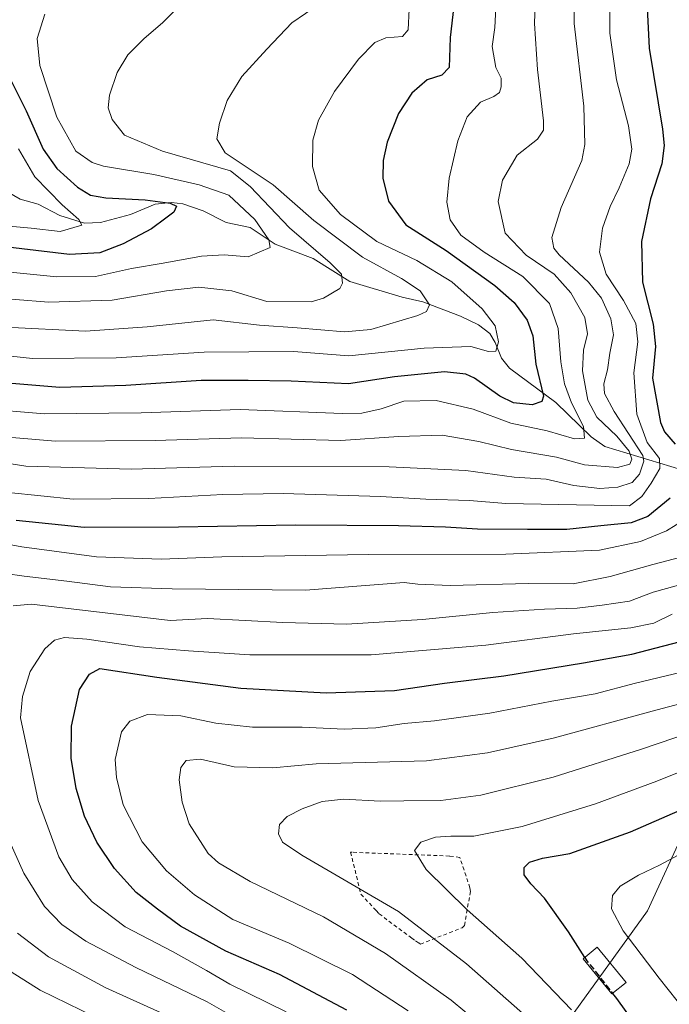
# Model space of a CAD drawing. Units: metres. Extents: x 587491 to 589785, y 4777584 to 4779919.
# Drawn here: x 589313 to 589487, y 4778879 to 4779142 of the extents above; entities that cross this region are included whole.
import ezdxf

# ---------------------------------------------------------------- set-up
doc = ezdxf.new("R2010")
doc.units = ezdxf.units.M
doc.header["$MEASUREMENT"] = 0
doc.linetypes.add('DGN Style 2', pattern=[1.648017, 0.98881, -0.659207])
doc.linetypes.add('DGN Style 3', pattern=[2.307223, 1.648017, -0.659207])
for name, color, linetype, lineweight in [('Alambrada', 7, 'DGN Style 2', 0), ('Arbolado forestal CxS', 92, 'Continuous', 0), ('Corriente natural lineal', 142, 'Continuous', 13), ('Curva de nivel maestra', 30, 'Continuous', 30), ('Curva de nivel maestra oculto', 30, 'DGN Style 3', 30), ('Curva de nivel normal', 30, 'Continuous', 0), ('Edificación Cxs', 1, 'Continuous', 13), ('Pastizal CxS', 92, 'Continuous', 0)]:
    doc.layers.add(name, color=color, linetype=linetype, lineweight=lineweight)

# ---------------------------------------------------------------- blocks, each defined once
blk = doc.blocks.new('*U4')
at = {"layer": 'Arbolado forestal CxS', "color": 92, "linetype": 'Continuous', "lineweight": 0}
blk.add_polyline3d([(589640.5713, 4778878.5169, 602.0736), (589598.4881, 4778912.1803, 575.8233), (589558.0875, 4778923.9627, 562.0516), (589521.0535, 4778932.3791, 554.56), (589490.7529, 4778925.6455, 551.4785), (589480.6522, 4778903.7637, 557.1079), (589458.7689, 4778873.4667, 543.1975)], dxfattribs=at)
blk = doc.blocks.new('*U7')
at = {"layer": 'Pastizal CxS', "color": 92, "linetype": 'Continuous', "lineweight": 0}
blk.add_polyline3d([(589458.7689, 4778873.4667, 543.1975), (589480.6522, 4778903.7637, 557.1079), (589490.7529, 4778925.6455, 551.4785), (589521.0535, 4778932.3791, 554.56), (589558.0875, 4778923.9627, 562.0516), (589598.4881, 4778912.1803, 575.8233), (589640.5713, 4778878.5169, 602.0736)], dxfattribs=at)

msp = doc.modelspace()

# ---------------------------------------------------------------- linework, layer by layer
at = {"layer": 'Alambrada', "color": 7, "linetype": 'DGN Style 2', "lineweight": 0}
msp.add_polyline3d([(589420.1301, 4778894.9001, 546.6875), (589431.2001, 4778899.2501, 547.5325), (589431.8301, 4778899.8801, 546.949), (589433.4401, 4778908.9501, 549.5222), (589433.3201, 4778909.9501, 549.5019), (589430.5801, 4778918.0401, 547.8437), (589427.8501, 4778918.4101, 547.4084), (589401.8501, 4778919.4101, 550.0425), (589401.4801, 4778919.4101, 550.1203), (589404.2101, 4778908.2101, 546.6056), (589408.3201, 4778903.8601, 547.3167), (589409.0601, 4778902.9901, 547.473), (589417.7701, 4778896.5201, 544.0886), (589418.7701, 4778895.7701, 545.2313), (589419.6401, 4778895.2701, 546.103), (589420.1301, 4778894.9001, 546.6875)], dxfattribs=at)
at = {"layer": 'Arbolado forestal CxS', "color": 92, "linetype": 'Continuous', "lineweight": 0}
msp.add_polyline3d([(589640.5713, 4778878.5169, 602.0736), (589598.4881, 4778912.1803, 575.8233), (589558.0875, 4778923.9627, 562.0516), (589521.0535, 4778932.3791, 554.56), (589490.7529, 4778925.6455, 551.4785), (589480.6522, 4778903.7637, 557.1079), (589458.7689, 4778873.4667, 543.1975)], dxfattribs=at)
at = {"layer": 'Corriente natural lineal', "color": 142, "linetype": 'Continuous', "lineweight": 13}
msp.add_polyline3d([(589489.862, 4779021.4714, 498.0856), (589469.3041, 4779027.7344, 482.1842), (589465.6699, 4779030.3421, 481.4194), (589456.2274, 4779039.4318, 476.5355), (589443.8562, 4779048.6145, 471.637), (589441.7392, 4779051.3539, 470.7314), (589440.0582, 4779055.508, 469.9257), (589438.6025, 4779057.8616, 469.209), (589435.5814, 4779060.2234, 468.9154), (589430.8271, 4779062.4957, 467.6077), (589420.7454, 4779066.3718, 464.9719), (589415.2542, 4779067.6103, 463.4391), (589401.3087, 4779071.7453, 460.9361), (589391.4828, 4779077.8896, 459.3261), (589381.3137, 4779081.7576, 456.4442), (589374.658, 4779086.1775, 454.2919), (589368.2249, 4779087.558, 452.3943), (589362.1487, 4779090.614, 452.3073), (589356.7451, 4779092.4811, 451.4877), (589353.6418, 4779092.9035, 451.304), (589349.2833, 4779092.4066, 450.6474), (589342.7294, 4779089.6458, 449.1761), (589334.753, 4779087.536, 447.2465), (589330.4452, 4779087.3166, 446.3735), (589323.848, 4779089.3718, 444.5226), (589318.0919, 4779092.3967, 442.2166), (589313.3137, 4779093.7508, 440.841), (589308.215, 4779096.7127, 439.5198)], dxfattribs=at)
at = {"layer": 'Curva de nivel maestra', "color": 30, "linetype": 'Continuous', "lineweight": 30, "flags": 128}
for points, elevation in [([(589429.78, 4779152.3601), (589428.01, 4779136.8801), (589427.76, 4779128.9101), (589425.84, 4779126.8401), (589421.91, 4779125.5801), (589417.85, 4779122.0101), (589414.24, 4779116.5801), (589411.23, 4779109.0101), (589410.13, 4779104.0801), (589410.09, 4779099.3801), (589411.6, 4779093.1901), (589416.19, 4779086.9201), (589427.01, 4779080.0101), (589439.99, 4779070.6901), (589445.08, 4779066.1601), (589448.55, 4779061.4601), (589450.12, 4779057.3001), (589450.92, 4779049.7201), (589452.9, 4779041.1601), (589452.49, 4779039.7201), (589449.9, 4779038.8901), (589444.9, 4779039.3801), (589441.25, 4779041.1801), (589434.55, 4779045.9901), (589432.22, 4779047.0001), (589426.48, 4779047.6201), (589413.21, 4779046.3701), (589400.9, 4779044.4401), (589385.57, 4779045.1601), (589374.17, 4779045.3701), (589361.63, 4779045.3301), (589341.51, 4779044.0101), (589323.92, 4779043.5201), (589303.48, 4779045.2101)], 475), ([(589480.57, 4779144.8001), (589481.15, 4779134.0901), (589484.66, 4779112.4701), (589485.14, 4779108.0601), (589484.49, 4779103.1501), (589481.46, 4779093.8201), (589479.12, 4779082.4801), (589479.36, 4779071.5801), (589482.16, 4779060.3601), (589482.79, 4779054.4001), (589482.05, 4779045.9901), (589484.18, 4779034.1201), (589485.18, 4779031.6501), (589488.1, 4779028.3801)], 500), ([(589307.44, 4779132.1101), (589314.94, 4779117.3201), (589319.46, 4779107.1301), (589323.05, 4779101.9001), (589328.58, 4779096.9201), (589332.07, 4779094.8001), (589336.18, 4779094.1201), (589346.65, 4779093.6201), (589353.35, 4779092.7101), (589354.98, 4779091.8901), (589354.29, 4779090.2801), (589352.15, 4779088.6901), (589348.35, 4779085.8401), (589340.77, 4779081.8601), (589334.58, 4779079.3901), (589326.44, 4779078.9701), (589304.68, 4779081.5801)], 450), ([(589486.77, 4779013.9201), (589480.74, 4779009.0701), (589476.3, 4779007.3401), (589468.25, 4779006.5501), (589459.18, 4779005.5401), (589448.67, 4779005.6001), (589435.36, 4779005.6601), (589426.78, 4779006.2301), (589414.27, 4779006.5101), (589386.81, 4779006.7301), (589355.53, 4779006.1901), (589330.42, 4779006.1401), (589312.21, 4779007.9601)], 500), ([(589400.47, 4778877.2901), (589382.51, 4778886.8001), (589368.18, 4778892.9701), (589356.05, 4778899.7001), (589349.94, 4778904.2101), (589344.24, 4778908.6401), (589338.46, 4778915.0901), (589333.8, 4778922.1301), (589330.45, 4778929.0601), (589328.25, 4778936.4001), (589326.95, 4778944.5601), (589326.99, 4778953.1001), (589329.15, 4778962.9001), (589331.76, 4778966.9201), (589334.54, 4778968.4701), (589349.74, 4778966.1201), (589372.16, 4778963.2101), (589394.92, 4778962.0001), (589413.15, 4778962.6201), (589426.56, 4778964.5701), (589442.32, 4778966.5501), (589463.57, 4778970.0201), (589476.53, 4778972.3001), (589493.56, 4778976.7101)], 525), ([(589463.9658, 4778891.3401), (589459.59, 4778898.2101), (589453.19, 4778907.1401), (589449.6, 4778910.9501), (589447.81, 4778913.4301), (589447.76, 4778915.3801), (589449.16, 4778916.7401), (589452.67, 4778917.8201), (589459.94, 4778919.0601), (589476.14, 4778924.8401), (589499.16, 4778934.8901)], 550), ([(589471.3852, 4778881.7326), (589472.44, 4778880.3901), (589480.77, 4778868.7001)], 550)]:
    msp.add_lwpolyline(points, dxfattribs=dict(at, elevation=elevation))
at = {"layer": 'Curva de nivel maestra oculto', "color": 30, "linetype": 'DGN Style 3', "lineweight": 30, "elevation": 550, "flags": 128}
msp.add_lwpolyline([(589463.9658, 4778891.3401), (589464.52, 4778890.4701), (589471.3852, 4778881.7326)], dxfattribs=at)
at = {"layer": 'Curva de nivel normal', "color": 30, "linetype": 'Continuous', "lineweight": 0, "flags": 128}
for points, elevation in [([(589461.27, 4779157.42), (589461.16, 4779140.64), (589463.67, 4779118.56), (589464.01, 4779108.33), (589463.16, 4779104.08), (589457.65, 4779091.57), (589455.12, 4779083.51), (589455.67, 4779080.63), (589457.12, 4779078.93), (589464.91, 4779071.64), (589468.4, 4779067.33), (589470.87, 4779061.8), (589471.64, 4779057.56), (589470.67, 4779052.6), (589470.03, 4779048.21), (589469.02, 4779044.5), (589469.21, 4779041.88), (589471.78, 4779037.08), (589479.43, 4779025.37), (589479.71, 4779023.85), (589478.54, 4779020.37), (589476.59, 4779018.12), (589472.77, 4779016.88), (589467.94, 4779016.54), (589461.02, 4779017.28), (589453.62, 4779019.03), (589445.13, 4779019.56), (589432.25, 4779021.33), (589411.77, 4779022.28), (589370.38, 4779022.51), (589342.92, 4779021.65), (589314.82, 4779022.5), (589284.81, 4779027.19)], 490), ([(589450.94, 4779153.75), (589450.53, 4779140.62), (589451.35, 4779128.36), (589452.93, 4779114.62), (589452.9, 4779112.2), (589451.31, 4779109.8), (589445.87, 4779105.48), (589441.97, 4779098.82), (589440.85, 4779093.1), (589442.69, 4779084.64), (589448.32, 4779078.82), (589455.79, 4779073.72), (589460.23, 4779068.76), (589463.97, 4779062.15), (589464.64, 4779057.79), (589463.6, 4779053.42), (589463.34, 4779047.94), (589464.8, 4779040.06), (589467.17, 4779035.59), (589472.54, 4779030.49), (589475.81, 4779026.49), (589476.54, 4779024.31), (589475.97, 4779023.01), (589472.64, 4779022.11), (589463.88, 4779022.87), (589456.42, 4779024.87), (589444.36, 4779026.91), (589435.68, 4779029.09), (589425.9, 4779030.76), (589414.23, 4779030.42), (589398.9, 4779029.34), (589372.4, 4779030.05), (589349.3, 4779029.3), (589322.76, 4779029.12), (589304.67, 4779030.71)], 485), ([(589309.32, 4779059.61), (589330.7, 4779058.48), (589347.22, 4779059.67), (589364.83, 4779061.53), (589377.17, 4779060.15), (589387.17, 4779059.4), (589399.82, 4779058.35), (589406.9, 4779059), (589419.39, 4779062.73), (589421.68, 4779063.74), (589422.53, 4779065.56), (589420.06, 4779069.28), (589415.07, 4779072.56), (589404.66, 4779078.24), (589391.67, 4779088.07), (589380.84, 4779097.62), (589367.97, 4779106.15), (589365.82, 4779109.86), (589366.49, 4779114), (589368.54, 4779120.05), (589372.43, 4779126.48), (589379.1, 4779133.82), (589385.78, 4779140.84), (589396.7, 4779148.4)], 465), ([(589470.68, 4779149.05), (589470.61, 4779138.11), (589472.43, 4779125.64), (589475.6, 4779113.36), (589476.54, 4779107.08), (589475.82, 4779103.23), (589473.17, 4779096.82), (589470.72, 4779091.82), (589468.71, 4779086.01), (589467.84, 4779079.58), (589469.65, 4779073.75), (589474.26, 4779066.74), (589477.59, 4779060.53), (589478.08, 4779055.63), (589477.06, 4779047.42), (589477.84, 4779036.38), (589480.58, 4779028.79), (589483.87, 4779024.51), (589483.94, 4779021.83), (589481.7, 4779017.98), (589479.15, 4779014.39), (589475.91, 4779011.85), (589442.9, 4779012.55), (589433.23, 4779013.32), (589421.56, 4779013.68), (589409.42, 4779014.4), (589383.52, 4779015.14), (589367.38, 4779014.96), (589347.62, 4779013.88), (589327.46, 4779013.71), (589310.22, 4779015.46)], 495), ([(589357.79, 4779147.3), (589351.38, 4779140.95), (589346.28, 4779136.52), (589342.06, 4779132.24), (589339.18, 4779127.58), (589337.18, 4779121.54), (589336.78, 4779118.11), (589337.84, 4779115.02), (589341.12, 4779110.86), (589351.25, 4779106.56), (589369.45, 4779101.36), (589374.64, 4779097.14), (589385.2, 4779086.07), (589396.04, 4779076.77), (589399.01, 4779073.71), (589399.35, 4779071.34), (589398.62, 4779069.94), (589394.27, 4779067.31), (589390.91, 4779066.39), (589379.1, 4779066.42), (589369.74, 4779069.26), (589360.98, 4779070.23), (589352.34, 4779069.28), (589337.82, 4779066.81), (589320.84, 4779066.24), (589303.2, 4779067.66)], 460), ([(589297.57, 4779053.23), (589316.58, 4779051.2), (589338.91, 4779051.44), (589362.41, 4779052.93), (589386.24, 4779053.05), (589400.98, 4779051.94), (589421.14, 4779053.98), (589433.51, 4779054.44), (589438.3, 4779053.08), (589440.18, 4779053.21), (589440.95, 4779055.66), (589440.03, 4779059.96), (589436.57, 4779064.5), (589428.44, 4779071.7), (589419.18, 4779077.38), (589408.43, 4779082.47), (589398.78, 4779089.63), (589393.04, 4779096.12), (589391.32, 4779102.48), (589391.43, 4779109.48), (589392.91, 4779114.82), (589397.13, 4779122.49), (589403.61, 4779131.16), (589407.9, 4779135.56), (589410.9, 4779136.86), (589415.36, 4779137.2), (589416.83, 4779138.96), (589417.1, 4779144.48)], 470), ([(589440.18, 4779144.82), (589439.95, 4779139.58), (589439.25, 4779134.52), (589440.2, 4779128.91), (589441.63, 4779126.05), (589441.65, 4779123.76), (589441.17, 4779122.22), (589439.71, 4779121.17), (589436.13, 4779119.61), (589432.54, 4779115.7), (589430.08, 4779109.37), (589427.74, 4779099.34), (589427.14, 4779092.98), (589428, 4779088.27), (589430.84, 4779084.12), (589437.14, 4779079.57), (589447.42, 4779073.12), (589454.57, 4779065.9), (589456.82, 4779059.26), (589457.55, 4779050.36), (589458.52, 4779044.44), (589460.44, 4779039.37), (589463.59, 4779033.1), (589463.92, 4779029.98), (589461.23, 4779029.75), (589453.9, 4779031.88), (589444.21, 4779033.96), (589434.14, 4779037.66), (589424.33, 4779040), (589415.63, 4779039.79), (589409.62, 4779037.77), (589404.46, 4779036.64), (589399.27, 4779036.53), (589371.96, 4779037.62), (589345.58, 4779036.74), (589319.81, 4779036.42), (589302.74, 4779037.89)], 480), ([(589319.88, 4779143.1), (589317.84, 4779136.66), (589318.54, 4779129.42), (589323.1, 4779115.65), (589328.17, 4779106.56), (589332.53, 4779103.52), (589335.54, 4779102.54), (589348.93, 4779100.31), (589361.1, 4779097.56), (589368.95, 4779094.86), (589375.92, 4779088.35), (589379.66, 4779082.9), (589380.04, 4779080.85), (589374.11, 4779078.32), (589367.74, 4779078.9), (589361.68, 4779078.58), (589351.46, 4779076.71), (589343.05, 4779075.29), (589333.44, 4779073.1), (589323.11, 4779073.02), (589303.44, 4779074.96)], 455), ([(589312.88, 4779107.21), (589317.22, 4779099.68), (589324.55, 4779092.25), (589329, 4779088.34), (589329.8, 4779086.84), (589323.96, 4779085.12), (589316.27, 4779086.02), (589307.22, 4779086.81)], 445), ([(589490.92, 4779008.41), (589485.72, 4779005.22), (589478.83, 4779002.33), (589467.89, 4779000.05), (589442.86, 4778998.95), (589406.23, 4778998.88), (589367.07, 4778998.29), (589350.91, 4778997.66), (589333.68, 4778998.26), (589313.75, 4779000.95), (589297.64, 4779003.91)], 505), ([(589493.28, 4778999.2), (589482.12, 4778996.19), (589470.69, 4778992.99), (589460.86, 4778991.11), (589448.97, 4778991.17), (589428.02, 4778990.62), (589419.4, 4778990.99), (589415.76, 4778991.39), (589389.47, 4778989.4), (589353.82, 4778989.72), (589337.41, 4778990.23), (589325.76, 4778991.76), (589314.36, 4778993.08), (589304.17, 4778994.54)], 510), ([(589490.89, 4778991.21), (589482.22, 4778988.86), (589475.89, 4778986.42), (589468.56, 4778985.38), (589461.9, 4778984.6), (589453.23, 4778984.35), (589439.43, 4778983.38), (589420.68, 4778981.53), (589400.38, 4778980.3), (589383.39, 4778980.71), (589363.27, 4778981.78), (589353.33, 4778981.26), (589316.36, 4778985.62), (589311.43, 4778985.18)], 515), ([(589487.29, 4778982.93), (589482.37, 4778980.6), (589476.22, 4778979.3), (589460.97, 4778977.74), (589437.53, 4778974.68), (589406.97, 4778972.08), (589374.57, 4778972.12), (589358.19, 4778973.19), (589345.13, 4778974.25), (589331.05, 4778976.3), (589325.15, 4778976.72), (589322.45, 4778975.99), (589319.85, 4778973.68), (589316, 4778967.71), (589313.97, 4778961.01), (589313.39, 4778955.31), (589318.1, 4778933.25), (589323.65, 4778918.2), (589327.14, 4778912.18), (589332.52, 4778906.14), (589341.3, 4778899.53), (589353.95, 4778892.96), (589363, 4778887.88), (589369.22, 4778884.21), (589384.3, 4778876.79)], 520), ([(589500.15, 4778970), (589477.51, 4778964.58), (589466.76, 4778961.69), (589455.16, 4778959.71), (589438.65, 4778956.58), (589423.87, 4778954.48), (589415.76, 4778953.75), (589408.2, 4778952.65), (589399.73, 4778952.24), (589388.53, 4778952.81), (589375.3, 4778952.78), (589365.52, 4778953.84), (589356.16, 4778955.83), (589347.24, 4778956.16), (589342.57, 4778954.39), (589340.3, 4778951.55), (589338.68, 4778944.17), (589338.97, 4778939.34), (589340.78, 4778932.04), (589345.88, 4778922.16), (589352.39, 4778914.47), (589359.86, 4778908.02), (589370.09, 4778901.45), (589385.07, 4778895.12), (589401.99, 4778886.77), (589416.81, 4778877.09)], 530), ([(589439.2, 4778870.82), (589428.29, 4778879.91), (589410.77, 4778892.39), (589394.24, 4778902.18), (589374.66, 4778911.6), (589366.2, 4778916.6), (589363.45, 4778919.06), (589358.4, 4778927), (589356.49, 4778932.76), (589355.74, 4778938.71), (589356.13, 4778942.05), (589357.63, 4778943.94), (589361.43, 4778944.22), (589370.36, 4778942.22), (589380.74, 4778941.93), (589392.24, 4778943.03), (589421.75, 4778943.8), (589438.02, 4778945.96), (589455.83, 4778950), (589481.89, 4778957.06), (589502.38, 4778962.55)], 535), ([(589501.31, 4778954.52), (589479.07, 4778946.97), (589455.56, 4778939.5), (589436.24, 4778934.65), (589425.53, 4778933.2), (589415.67, 4778933.18), (589409.32, 4778933.08), (589399.68, 4778933.62), (589393.91, 4778932.98), (589388.57, 4778931.03), (589384.57, 4778928.98), (589382.54, 4778926.81), (589382.23, 4778924.3), (589383.3, 4778922.12), (589388.48, 4778918.64), (589414.23, 4778903.58), (589432.43, 4778889.65), (589448.84, 4778875.1)], 540), ([(589500.22, 4778945.23), (589483.22, 4778938.37), (589466.77, 4778932.33), (589447.23, 4778926.27), (589434.38, 4778923.67), (589428.22, 4778923.75), (589424.11, 4778923.47), (589420.19, 4778922.1), (589418.48, 4778919.85), (589421.64, 4778914.8), (589432.53, 4778904.03), (589447.19, 4778891.14), (589460.45, 4778877.35)], 545), ([(589308.94, 4778925.72), (589314.24, 4778913.87), (589319.84, 4778904.95), (589324.4, 4778900.1), (589330.79, 4778895.7), (589344.13, 4778888.67), (589363.24, 4778879.48), (589385.58, 4778866.68)], 515), ([(589488.89, 4778918.65), (589483.89, 4778915.97), (589478.3, 4778913.34), (589473.38, 4778910.4), (589471.38, 4778907.85), (589471.12, 4778904.27), (589474.2, 4778898.42), (589483.83, 4778885.76), (589488.63, 4778879.72)], 555), ([(589312.61, 4778897.8), (589320.9, 4778891.5), (589336.17, 4778883.24), (589357.23, 4778873.66)], 510), ([(589309.23, 4778888.57), (589318.66, 4778882.62), (589333.22, 4778875.47), (589357.64, 4778864.64), (589375.2, 4778855.15), (589388.66, 4778845.96), (589399.46, 4778838.08), (589412.93, 4778830.11), (589421.18, 4778823.29), (589422.95, 4778820.22), (589422.23, 4778818.53), (589419.94, 4778818.01), (589415.85, 4778816.4), (589410.37, 4778812.69), (589406.97, 4778811.26), (589404.52, 4778811.25), (589393.57, 4778813.16), (589385.91, 4778812.96), (589371.28, 4778810.1), (589356.75, 4778804.06), (589339.91, 4778795.22), (589317.18, 4778785.13), (589288.88, 4778771)], 505)]:
    msp.add_lwpolyline(points, dxfattribs=dict(at, elevation=elevation))
at = {"layer": 'Edificación Cxs', "color": 1, "linetype": 'Continuous', "lineweight": 13}
msp.add_polyline3d([(589474.9601, 4778884.6401, 567.6866), (589471.2101, 4778881.5901, 564.1916), (589463.5501, 4778891.0001, 573.1654), (589467.2801, 4778894.0501, 572.277), (589474.9601, 4778884.6401, 567.6866)], dxfattribs=at)
msp.add_3dface([(589474.9601, 4778884.6401, 573.1654), (589471.2101, 4778881.5901, 573.1654), (589463.5501, 4778891.0001, 573.1654), (589467.2801, 4778894.0501, 573.1654)], dxfattribs=at)
at = {"layer": 'Pastizal CxS', "color": 92, "linetype": 'Continuous', "lineweight": 0}
msp.add_polyline3d([(589640.5713, 4778878.5169, 602.0736), (589598.4881, 4778912.1803, 575.8233), (589558.0875, 4778923.9627, 562.0516), (589521.0535, 4778932.3791, 554.56), (589490.7529, 4778925.6455, 551.4785), (589480.6522, 4778903.7637, 557.1079), (589458.7689, 4778873.4667, 543.1975)], dxfattribs=at)

# ---------------------------------------------------------------- block references
at = {"layer": 'Arbolado forestal CxS', "color": 92, "linetype": 'Continuous', "lineweight": 0}
msp.add_blockref('*U4', (0, 0), dxfattribs=at)
at = {"layer": 'Pastizal CxS', "color": 92, "linetype": 'Continuous', "lineweight": 0}
msp.add_blockref('*U7', (0, 0), dxfattribs=at)

doc.saveas('drawing.dxf')
